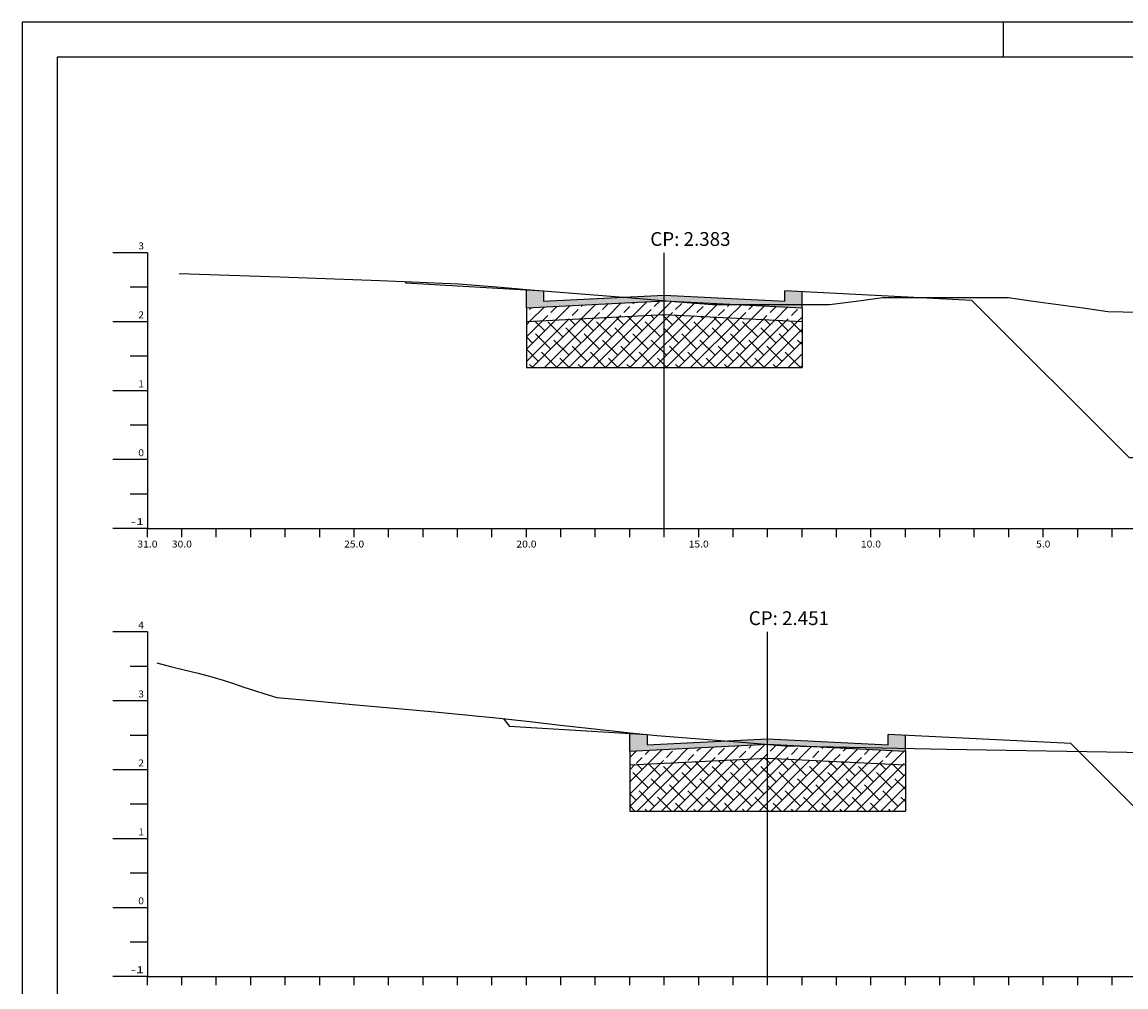
# Model space of a CAD drawing. Extents: x 3329 to 3985, y -1528 to -779.
# Drawn here: x 3340 to 3501, y -1074 to -934 of the extents above; entities that cross this region are included whole.
import ezdxf
from ezdxf.enums import TextEntityAlignment as Align

# ---------------------------------------------------------------- set-up
doc = ezdxf.new("R2010")
doc.units = 0
doc.header["$MEASUREMENT"] = 0
doc.linetypes.add('LIN0', pattern=[0])
for name, color, linetype in [('ASFALTO', 250, 'CONTINUOUS'), ('BRITA', 44, 'CONTINUOUS'), ('EIXOPISTAS', 210, 'CONTINUOUS'), ('PRANCHA', 7, 'CONTINUOUS'), ('PRANCHA1', 7, 'CONTINUOUS'), ('RACHÃO', 96, 'CONTINUOUS'), ('SECOES', 7, 'LIN0')]:
    doc.layers.add(name, color=color, linetype=linetype)
doc.styles.add('ROMANS', font='romans')

msp = doc.modelspace()

# ---------------------------------------------------------------- hatches: boundary and pattern name
at = {"layer": 'ASFALTO', "linetype": 'CONTINUOUS'}
h = msp.add_hatch(dxfattribs=at)
h.set_pattern_fill('SWAMP', color=256, scale=0.5, style=0)
h.paths.add_polyline_path([(3416.06, -972.67), (3413.56, -972.52), (3413.56, -975.09), (3433.56, -974.1), (3433.56, -974.06), (3428.28, -973.63), (3427.76, -973.59), (3416.06, -974.17)])
h.paths.add_polyline_path([(3433.56, -973.3), (3427.76, -973.59), (3428.28, -973.63), (3433.56, -974.06)], flags=17)
h.paths.add_polyline_path([(3433.56, -973.3), (3433.56, -974.06), (3434.42, -974.13), (3434.82, -974.16), (3444.22, -974.63), (3453.56, -974.63), (3453.56, -972.8), (3451.06, -972.67), (3451.06, -974.17)])
h.paths.add_polyline_path([(3453.56, -974.63), (3444.22, -974.63), (3453.56, -975.09)])
h = msp.add_hatch(dxfattribs=at)
h.set_pattern_fill('SWAMP', color=256, scale=0.5, style=0)
h.paths.add_polyline_path([(3431.06, -1036.99), (3430.94, -1036.98), (3428.56, -1036.84), (3428.56, -1039.41), (3448.47, -1038.42), (3444.84, -1038.13), (3442.36, -1037.93), (3431.06, -1038.49)])
h.paths.add_polyline_path([(3448.56, -1037.62), (3448.56, -1038.42), (3454.12, -1038.7), (3468.56, -1039), (3468.56, -1037.12), (3466.06, -1036.99), (3466.06, -1038.49)])
h.paths.add_polyline_path([(3448.56, -1037.62), (3442.36, -1037.93), (3444.84, -1038.13), (3448.47, -1038.42), (3448.56, -1038.42)])
h.paths.add_polyline_path([(3468.56, -1039), (3454.12, -1038.7), (3468.56, -1039.41)])
at = {"layer": 'BRITA', "linetype": 'CONTINUOUS'}
h = msp.add_hatch(dxfattribs=at)
h.set_pattern_fill('ANSI33', color=256, scale=10, style=0)
h.paths.add_polyline_path([(3453.56, -977.09), (3453.56, -975.09), (3444.22, -974.63), (3440.56, -974.63), (3434.82, -974.16), (3433.56, -974.1), (3433.56, -976.1)])
h.paths.add_polyline_path([(3433.56, -976.1), (3433.56, -974.1), (3413.56, -975.09), (3413.56, -977.09)])
h.paths.add_polyline_path([(3454.12, -1038.7), (3451, -1038.63), (3448.56, -1038.43), (3448.56, -1040.42), (3468.56, -1041.41), (3468.56, -1039.41)])
h.paths.add_polyline_path([(3448.56, -1040.42), (3448.56, -1038.43), (3448.47, -1038.42), (3428.56, -1039.41), (3428.56, -1041.41)])
at = {"layer": 'RACHÃO', "linetype": 'CONTINUOUS'}
h = msp.add_hatch(dxfattribs=at)
h.set_pattern_fill('ANSI38', color=256, scale=10, style=0)
h.paths.add_polyline_path([(3453.56, -977.09), (3433.56, -976.1), (3433.56, -983.79), (3453.56, -983.79)])
h.paths.add_polyline_path([(3433.56, -976.1), (3413.56, -977.09), (3413.56, -983.79), (3433.56, -983.79)])
h.paths.add_polyline_path([(3468.56, -1041.41), (3448.56, -1040.42), (3448.56, -1048.11), (3468.56, -1048.11)])
h.paths.add_polyline_path([(3448.56, -1040.42), (3428.56, -1041.41), (3428.56, -1048.11), (3448.56, -1048.11)])
h.paths.add_polyline_path([(3628.56, -1041.41), (3608.56, -1040.42), (3608.56, -1048.11), (3628.56, -1048.11)])
h.paths.add_polyline_path([(3608.56, -1040.42), (3588.56, -1041.41), (3588.56, -1048.11), (3608.56, -1048.11)])
h.paths.add_polyline_path([(3613.56, -977.09), (3593.56, -976.1), (3593.56, -983.79), (3613.56, -983.79)])
h.paths.add_polyline_path([(3593.56, -976.1), (3573.56, -977.09), (3573.56, -983.79), (3593.56, -983.79)])

# ---------------------------------------------------------------- linework, layer by layer
at = {"layer": 'ASFALTO', "linetype": 'CONTINUOUS'}
for p, q in [((3413.56, -975.09), (3413.56, -972.52)), ((3453.56, -975.09), (3453.56, -972.8)), ((3428.56, -1039.41), (3428.56, -1036.84)), ((3468.56, -1039.41), (3468.56, -1037.12))]:
    msp.add_line(p, q, dxfattribs=at)
at = {"layer": 'ASFALTO', "linetype": 'LIN0'}
for p, q in [((3413.56, -975.09), (3433.56, -974.1)), ((3433.56, -974.1), (3453.56, -975.09)), ((3428.56, -1039.41), (3448.56, -1038.42)), ((3448.56, -1038.42), (3468.56, -1039.41))]:
    msp.add_line(p, q, dxfattribs=at)
at = {"layer": 'BRITA', "linetype": 'CONTINUOUS'}
for p, q in [((3413.56, -975.09), (3413.56, -977.09)), ((3453.56, -975.09), (3453.56, -977.09)), ((3428.56, -1039.41), (3428.56, -1041.41)), ((3468.56, -1039.41), (3468.56, -1041.41))]:
    msp.add_line(p, q, dxfattribs=at)
at = {"layer": 'BRITA', "linetype": 'LIN0'}
for p, q in [((3413.56, -977.09), (3433.56, -976.1)), ((3433.56, -976.1), (3453.56, -977.09)), ((3428.56, -1041.41), (3448.56, -1040.42)), ((3448.56, -1040.42), (3468.56, -1041.41))]:
    msp.add_line(p, q, dxfattribs=at)
at = {"layer": 'EIXOPISTAS'}
for p, q in [((3433.56, -1007.13), (3433.56, -967.13)), ((3448.56, -1072.13), (3448.56, -1022.13))]:
    msp.add_line(p, q, dxfattribs=at)
at = {"layer": 'PRANCHA', "color": 7}
for p, q in [((3340.37, -933.66), (3340.37, -1024.55)), ((3345.45, -938.74), (3345.45, -1024.55)), ((3749.39, -938.74), (3345.45, -938.74)), ((3340.37, -1024.55), (3340.37, -1082.16)), ((3345.45, -1024.55), (3345.45, -1225.58))]:
    msp.add_line(p, q, dxfattribs=at)
msp.add_lwpolyline([(3754.48, -1024.55), (3754.48, -933.66), (3340.37, -933.66)], dxfattribs=at)
at = {"layer": 'PRANCHA1', "color": 7}
msp.add_line((3482.8, -938.74), (3482.8, -933.66), dxfattribs=at)
at = {"layer": 'RACHÃO', "linetype": 'CONTINUOUS'}
for p, q in [((3413.56, -977.09), (3413.56, -983.79)), ((3453.56, -977.09), (3453.56, -983.79)), ((3413.56, -983.79), (3453.56, -983.79)), ((3428.56, -1041.41), (3428.56, -1048.11)), ((3468.56, -1041.41), (3468.56, -1048.11)), ((3428.56, -1048.11), (3468.56, -1048.11))]:
    msp.add_line(p, q, dxfattribs=at)
at = {"layer": 'SECOES', "color": 4, "linetype": 'LIN0'}
for p, q in [((3358.56, -967.13), (3353.56, -967.13)), ((3358.56, -967.13), (3358.56, -1007.13)), ((3358.56, -972.13), (3356.06, -972.13)), ((3358.56, -977.13), (3353.56, -977.13)), ((3358.56, -982.13), (3356.06, -982.13)), ((3358.56, -987.13), (3353.56, -987.13)), ((3358.56, -992.13), (3356.06, -992.13)), ((3358.56, -997.13), (3353.56, -997.13)), ((3358.56, -1002.13), (3356.06, -1002.13)), ((3358.56, -1007.13), (3353.56, -1007.13)), ((3358.56, -1007.13), (3658.56, -1007.13)), ((3358.56, -1008.38), (3358.56, -1007.13)), ((3363.56, -1008.38), (3363.56, -1007.13)), ((3368.56, -1008.38), (3368.56, -1007.13)), ((3373.56, -1008.38), (3373.56, -1007.13)), ((3378.56, -1008.38), (3378.56, -1007.13)), ((3383.56, -1008.38), (3383.56, -1007.13)), ((3388.56, -1008.38), (3388.56, -1007.13)), ((3393.56, -1008.38), (3393.56, -1007.13)), ((3398.56, -1008.38), (3398.56, -1007.13)), ((3403.56, -1008.38), (3403.56, -1007.13)), ((3408.56, -1008.38), (3408.56, -1007.13)), ((3413.56, -1008.38), (3413.56, -1007.13)), ((3418.56, -1008.38), (3418.56, -1007.13)), ((3423.56, -1008.38), (3423.56, -1007.13)), ((3428.56, -1008.38), (3428.56, -1007.13)), ((3433.56, -1008.38), (3433.56, -1007.13)), ((3438.56, -1008.38), (3438.56, -1007.13)), ((3443.56, -1008.38), (3443.56, -1007.13)), ((3448.56, -1008.38), (3448.56, -1007.13)), ((3453.56, -1008.38), (3453.56, -1007.13)), ((3458.56, -1008.38), (3458.56, -1007.13)), ((3463.56, -1008.38), (3463.56, -1007.13)), ((3468.56, -1008.38), (3468.56, -1007.13)), ((3473.56, -1008.38), (3473.56, -1007.13)), ((3478.56, -1008.38), (3478.56, -1007.13)), ((3483.56, -1008.38), (3483.56, -1007.13)), ((3488.56, -1008.38), (3488.56, -1007.13)), ((3493.56, -1008.38), (3493.56, -1007.13)), ((3498.56, -1008.38), (3498.56, -1007.13)), ((3358.56, -1022.13), (3353.56, -1022.13)), ((3358.56, -1022.13), (3358.56, -1072.13)), ((3358.56, -1027.13), (3356.06, -1027.13)), ((3358.56, -1032.13), (3353.56, -1032.13)), ((3358.56, -1037.13), (3356.06, -1037.13)), ((3358.56, -1042.13), (3353.56, -1042.13)), ((3358.56, -1047.13), (3356.06, -1047.13)), ((3358.56, -1052.13), (3353.56, -1052.13)), ((3358.56, -1057.13), (3356.06, -1057.13)), ((3358.56, -1062.13), (3353.56, -1062.13)), ((3358.56, -1067.13), (3356.06, -1067.13)), ((3358.56, -1072.13), (3353.56, -1072.13)), ((3358.56, -1072.13), (3658.56, -1072.13)), ((3358.56, -1073.38), (3358.56, -1072.13)), ((3363.56, -1073.38), (3363.56, -1072.13)), ((3368.56, -1073.38), (3368.56, -1072.13)), ((3373.56, -1073.38), (3373.56, -1072.13)), ((3378.56, -1073.38), (3378.56, -1072.13)), ((3383.56, -1073.38), (3383.56, -1072.13)), ((3388.56, -1073.38), (3388.56, -1072.13)), ((3393.56, -1073.38), (3393.56, -1072.13)), ((3398.56, -1073.38), (3398.56, -1072.13)), ((3403.56, -1073.38), (3403.56, -1072.13)), ((3408.56, -1073.38), (3408.56, -1072.13)), ((3413.56, -1073.38), (3413.56, -1072.13)), ((3418.56, -1073.38), (3418.56, -1072.13)), ((3423.56, -1073.38), (3423.56, -1072.13)), ((3428.56, -1073.38), (3428.56, -1072.13)), ((3433.56, -1073.38), (3433.56, -1072.13)), ((3438.56, -1073.38), (3438.56, -1072.13)), ((3443.56, -1073.38), (3443.56, -1072.13)), ((3448.56, -1073.38), (3448.56, -1072.13)), ((3453.56, -1073.38), (3453.56, -1072.13)), ((3458.56, -1073.38), (3458.56, -1072.13)), ((3463.56, -1073.38), (3463.56, -1072.13)), ((3468.56, -1073.38), (3468.56, -1072.13)), ((3473.56, -1073.38), (3473.56, -1072.13)), ((3478.56, -1073.38), (3478.56, -1072.13)), ((3483.56, -1073.38), (3483.56, -1072.13)), ((3488.56, -1073.38), (3488.56, -1072.13)), ((3493.56, -1073.38), (3493.56, -1072.13)), ((3498.56, -1073.38), (3498.56, -1072.13))]:
    msp.add_line(p, q, dxfattribs=at)
at = {"layer": 'SECOES', "color": 3, "linetype": 'LIN0'}
for p, q in [((3395.93, -971.29), (3396.06, -971.47)), ((3396.06, -971.47), (3416.06, -972.67)), ((3416.06, -972.67), (3416.06, -974.17)), ((3416.06, -972.67), (3416.06, -974.17)), ((3416.06, -972.67), (3416.06, -974.17)), ((3416.06, -972.67), (3416.06, -974.17)), ((3416.06, -974.17), (3433.56, -973.3)), ((3416.06, -974.17), (3433.56, -973.3)), ((3416.06, -974.17), (3433.56, -973.3)), ((3416.06, -974.17), (3433.56, -973.3)), ((3433.56, -973.3), (3451.06, -974.17)), ((3433.56, -973.3), (3451.06, -974.17)), ((3433.56, -973.3), (3451.06, -974.17)), ((3433.56, -973.3), (3451.06, -974.17)), ((3451.06, -974.17), (3451.06, -972.67)), ((3451.06, -974.17), (3451.06, -972.67)), ((3451.06, -974.17), (3451.06, -972.67)), ((3451.06, -974.17), (3451.06, -972.67)), ((3416.06, -974.17), (3416.06, -974.17)), ((3416.06, -974.17), (3416.06, -974.17)), ((3416.06, -974.17), (3416.06, -974.17)), ((3416.06, -974.17), (3416.06, -974.17)), ((3410.25, -1034.7), (3411.06, -1035.79)), ((3411.06, -1035.79), (3431.06, -1036.99)), ((3431.06, -1036.99), (3431.06, -1038.49)), ((3431.06, -1036.99), (3431.06, -1038.49)), ((3431.06, -1036.99), (3431.06, -1038.49)), ((3431.06, -1036.99), (3431.06, -1038.49)), ((3431.06, -1038.49), (3448.56, -1037.62)), ((3431.06, -1038.49), (3448.56, -1037.62)), ((3431.06, -1038.49), (3448.56, -1037.62)), ((3431.06, -1038.49), (3448.56, -1037.62)), ((3448.56, -1037.62), (3466.06, -1038.49)), ((3448.56, -1037.62), (3466.06, -1038.49)), ((3448.56, -1037.62), (3466.06, -1038.49)), ((3448.56, -1037.62), (3466.06, -1038.49)), ((3466.06, -1038.49), (3466.06, -1036.99)), ((3466.06, -1038.49), (3466.06, -1036.99)), ((3466.06, -1038.49), (3466.06, -1036.99)), ((3466.06, -1038.49), (3466.06, -1036.99)), ((3431.06, -1038.49), (3431.06, -1038.49)), ((3431.06, -1038.49), (3431.06, -1038.49)), ((3431.06, -1038.49), (3431.06, -1038.49)), ((3431.06, -1038.49), (3431.06, -1038.49))]:
    msp.add_line(p, q, dxfattribs=at)
at = {"layer": 'SECOES', "color": 7, "linetype": 'LIN0', "flags": 128}
for points in [[(3363.18, -970.13), (3377.76, -970.63), (3392.35, -971.13), (3403.71, -971.63), (3409.85, -972.13), (3413.56, -972.43), (3415.99, -972.63), (3422.14, -973.13), (3428.28, -973.63), (3434.42, -974.13), (3440.56, -974.63), (3457.55, -974.63), (3461.42, -974.13), (3465.28, -973.63), (3483.5, -973.63), (3487.11, -974.13), (3490.73, -974.63), (3494.34, -975.13), (3497.96, -975.63), (3513.56, -975.96), (3528.35, -976.13), (3528.8, -976.63), (3529.26, -977.13), (3529.71, -977.63), (3530.16, -978.13), (3530.62, -978.63), (3531.07, -979.13), (3531.52, -979.63), (3531.98, -980.13), (3532.43, -980.63), (3532.89, -981.13), (3538.38, -981.13), (3543.36, -980.63), (3543.87, -980.13), (3544.39, -979.63), (3544.9, -979.13), (3545.41, -978.63), (3545.93, -978.13), (3546.44, -977.63), (3546.95, -977.13), (3547.47, -976.63), (3547.98, -976.13), (3548.49, -975.63), (3549.01, -975.13), (3549.52, -974.63), (3550.03, -974.13), (3572.19, -974.13), (3574.54, -974.63), (3576.88, -975.13), (3579.23, -975.63), (3585.22, -975.63), (3591.67, -975.13), (3598.12, -974.63), (3604.57, -974.13), (3611.02, -973.63), (3613.56, -973.43), (3617.33, -973.13), (3622.02, -972.63), (3629.98, -971.63), (3632.58, -971.13), (3635.19, -970.63), (3643.06, -969.63), (3654.09, -968.63), (3657.42, -968.13)], [(3359.92, -1026.63), (3361.91, -1027.13), (3363.91, -1027.63), (3365.91, -1028.13), (3367.9, -1028.63), (3369.57, -1029.13), (3371.07, -1029.63), (3372.57, -1030.13), (3374.08, -1030.63), (3375.58, -1031.13), (3377.34, -1031.63), (3382.82, -1032.13), (3388.3, -1032.63), (3393.77, -1033.13), (3399.25, -1033.63), (3404.73, -1034.13), (3409.61, -1034.63), (3414.05, -1035.13), (3418.5, -1035.63), (3422.94, -1036.13), (3427.38, -1036.63), (3428.56, -1036.76), (3432.51, -1037.13), (3438.68, -1037.63), (3444.84, -1038.13), (3451, -1038.63), (3474.53, -1039.13), (3503.62, -1039.63), (3509.23, -1040.13), (3514.52, -1040.63), (3517.79, -1041.13), (3521.06, -1041.63), (3528.56, -1041.21), (3533.91, -1040.63), (3538.53, -1040.13), (3540.63, -1039.63), (3575.78, -1038.63), (3615.15, -1038.13), (3628.56, -1038.07), (3644.3, -1038.13), (3648.99, -1037.63), (3656.77, -1036.63), (3658.56, -1036.29)]]:
    msp.add_lwpolyline(points, dxfattribs=at)
at = {"layer": 'SECOES', "color": 3, "linetype": 'LIN0'}
for points in [[(3576.06, -972.65), (3548.94, -974.01), (3526.06, -996.89), (3501.06, -996.89), (3478.2, -974.03), (3451.06, -972.67)], [(3591.06, -1036.97), (3564.57, -1038.3), (3541.06, -1061.81), (3516.06, -1061.81), (3492.57, -1038.32), (3466.06, -1036.99)]]:
    msp.add_lwpolyline(points, dxfattribs=at)

# ---------------------------------------------------------------- texts
at = {"layer": 'SECOES', "color": 1, "style": 'ROMANS'}
for s, p in [('CP: 2.383  ', (3437.97, -966.13)), ('CP: 2.451  ', (3452.26, -1021.13))]:
    msp.add_text(s, height=2, dxfattribs=at).set_placement(p, align=Align.CENTER)
for s, width, p, p2 in [('3', 1.029412, (3357.23, -966.63), (3358.06, -966.63)), ('2', 1.029412, (3357.23, -976.63), (3358.06, -976.63)), ('1', 1.590909, (3357.23, -986.63), (3358.06, -986.63)), ('0', 1.029412, (3357.23, -996.63), (3358.06, -996.63)), ('-1', 1.087838, (3356.15, -1006.63), (3358.06, -1006.63)), ('31.0', 0.914179, (3357.1, -1009.88), (3360.02, -1009.88)), ('30.0', 0.914179, (3362.1, -1009.88), (3365.02, -1009.88)), ('25.0', 0.914179, (3387.1, -1009.88), (3390.02, -1009.88)), ('20.0', 0.914179, (3412.1, -1009.88), (3415.02, -1009.88)), ('15.0', 0.914179, (3437.1, -1009.88), (3440.02, -1009.88)), ('10.0', 0.914179, (3462.1, -1009.88), (3465.02, -1009.88)), ('5.0', 0.930851, (3487.52, -1009.88), (3489.6, -1009.88)), ('4', 0.972222, (3357.23, -1021.63), (3358.06, -1021.63)), ('3', 1.029412, (3357.23, -1031.63), (3358.06, -1031.63)), ('2', 1.029412, (3357.23, -1041.63), (3358.06, -1041.63)), ('1', 1.590909, (3357.23, -1051.63), (3358.06, -1051.63)), ('0', 1.029412, (3357.23, -1061.63), (3358.06, -1061.63)), ('-1', 1.087838, (3356.15, -1071.63), (3358.06, -1071.63))]:
    msp.add_text(s, height=1, dxfattribs=dict(at, width=width)).set_placement(p, p2, align=Align.FIT)

doc.saveas('drawing.dxf')
